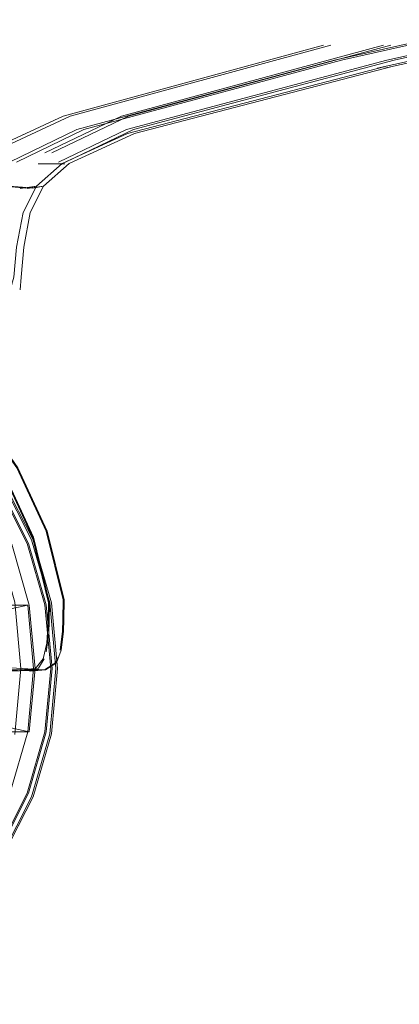
# Model space of a CAD drawing. Units: metres. Extents: x 4.04 to 12.35, y -7.86 to -0.51.
# Drawn here: x 6.36 to 6.4, y -7.86 to -7.77 of the extents above; entities that cross this region are included whole.
import ezdxf

# ---------------------------------------------------------------- set-up
doc = ezdxf.new("R2010")
doc.units = ezdxf.units.M
doc.header["$MEASUREMENT"] = 0

# ---------------------------------------------------------------- blocks, each defined once
blk = doc.blocks.new('c93ed2cb-7770-4d9b-bb30-24871ec0cfbf')
at = {"color": 18, "lineweight": 9, "true_color": 0x000000}
blk.add_lwpolyline([(6.644694, -7.722909), (6.643232, -7.722911), (6.64127, -7.722914), (6.638227, -7.722928), (6.633462, -7.722936), (6.628261, -7.723134), (6.622218, -7.723882), (6.605357, -7.72669), (6.568132, -7.733059), (6.513241, -7.743306), (6.447812, -7.756874), (6.393326, -7.769122)], dxfattribs=at)
blk = doc.blocks.new('a88e6593-dacf-4481-9513-1ed11e018979')
at = {"color": 18, "lineweight": 9, "true_color": 0x000000}
blk.add_lwpolyline([(6.628631, -7.723882), (6.611743, -7.72669), (6.574494, -7.733059), (6.519385, -7.743306), (6.453401, -7.756874), (6.398351, -7.769122)], dxfattribs=at)
blk = doc.blocks.new('df4979df-ce34-407d-8860-150fb69197a8')
at = {"color": 18, "lineweight": 9, "true_color": 0x000000}
blk.add_lwpolyline([(6.57231, -7.73434), (6.517394, -7.744485), (6.451901, -7.757891), (6.397431, -7.769898)], dxfattribs=at)
blk = doc.blocks.new('f83ff180-a1c0-4a36-ad5c-a3d90775ef23')
at = {"color": 18, "lineweight": 9, "true_color": 0x000000}
blk.add_lwpolyline([(6.392287, -7.767684), (6.367319, -7.774492), (6.359731, -7.778015)], dxfattribs=at)
blk = doc.blocks.new('8acf3494-2da6-4e80-bc95-fb6336f6e3eb')
at = {"color": 18, "lineweight": 9, "true_color": 0x000000}
blk.add_lwpolyline([(6.393326, -7.769122), (6.368625, -7.77577), (6.362185, -7.778919)], dxfattribs=at)
blk = doc.blocks.new('edc63570-3c53-41f2-aca2-e4e2768058a1')
at = {"color": 18, "lineweight": 9, "true_color": 0x000000}
blk.add_lwpolyline([(6.359471, -7.827239), (6.36485, -7.827541)], dxfattribs=at)
blk = doc.blocks.new('b6904501-e544-4409-9d15-a9049bc9990f')
at = {"color": 18, "lineweight": 9, "true_color": 0x000000}
blk.add_lwpolyline([(6.359891, -7.781321), (6.361479, -7.781219), (6.362736, -7.781314), (6.363738, -7.781407), (6.364774, -7.781219)], dxfattribs=at)
blk = doc.blocks.new('7abe6691-2b1c-45eb-8479-63e3cfb96239')
at = {"color": 18, "lineweight": 9, "true_color": 0x000000}
blk.add_lwpolyline([(6.363496, -7.783735), (6.364774, -7.781219), (6.367235, -7.779043), (6.373479, -7.776162), (6.398184, -7.769726)], dxfattribs=at)
blk = doc.blocks.new('b2b971e7-c9bc-45ed-a1dd-124727057f54')
at = {"color": 18, "lineweight": 9, "true_color": 0x000000}
blk.add_lwpolyline([(6.364946, -7.779077), (6.366808, -7.779077)], dxfattribs=at)
blk = doc.blocks.new('b42b7f77-819a-4751-970b-fcb66ac02cea')
at = {"color": 18, "lineweight": 9, "true_color": 0x000000}
blk.add_lwpolyline([(6.366879, -7.778919), (6.373401, -7.77577), (6.398351, -7.769122)], dxfattribs=at)
blk = doc.blocks.new('9acc26ff-4202-493c-92c8-dc12525852b5')
at = {"color": 18, "lineweight": 9, "true_color": 0x000000}
blk.add_lwpolyline([(6.398031, -7.767684), (6.372914, -7.774492), (6.365564, -7.778015)], dxfattribs=at)
blk = doc.blocks.new('723109a1-9d39-44bd-85a3-4b53d6233388')
at = {"color": 18, "lineweight": 9, "true_color": 0x000000}
blk.add_lwpolyline([(6.363837, -7.827612), (6.361121, -7.827688)], dxfattribs=at)
blk = doc.blocks.new('0d851e92-2f2d-426d-ade7-29bd5e71e1c6')
at = {"color": 18, "lineweight": 9, "true_color": 0x000000}
for points in [[(6.364774, -7.781219), (6.363194, -7.781435)], [(6.363496, -7.783735), (6.362863, -7.787046), (6.362606, -7.789915), (6.362511, -7.791142)]]:
    blk.add_lwpolyline(points, dxfattribs=at)
blk = doc.blocks.new('e0d70692-f068-40fc-8493-f2a33b04e081')
at = {"color": 18, "lineweight": 9, "true_color": 0x000000}
blk.add_line((6.36485, -7.827541), (6.36343, -7.827688), dxfattribs=at)
blk.add_lwpolyline([(6.36485, -7.827541), (6.365912, -7.826862)], dxfattribs=at)
blk = doc.blocks.new('0bce5523-4e07-40b7-b98e-13f30b2b7d91')
at = {"color": 18, "lineweight": 9, "true_color": 0x000000}
for points in [[(6.363816, -7.827405), (6.363248, -7.821337), (6.360548, -7.821337), (6.358864, -7.815503)], [(6.363837, -7.827612), (6.364744, -7.826483), (6.365088, -7.824978)]]:
    blk.add_lwpolyline(points, dxfattribs=at)
blk = doc.blocks.new('04693c9b-ea8a-4295-8da8-9bdcad81d227')
at = {"color": 18, "lineweight": 9, "true_color": 0x000000}
blk.add_line((6.36616, -7.826334), (6.365912, -7.826862), dxfattribs=at)
blk = doc.blocks.new('b803cded-abfa-4dd9-8d79-7c1a034f4011')
at = {"color": 18, "lineweight": 9, "true_color": 0x000000}
for points in [[(6.366645, -7.820837), (6.366627, -7.822715), (6.366589, -7.823846), (6.366356, -7.825656)], [(6.365088, -7.824978), (6.365223, -7.822871)]]:
    blk.add_lwpolyline(points, dxfattribs=at)
blk = doc.blocks.new('9f90dc1b-e6e4-4370-a457-7b20c71bfb2d')
at = {"color": 18, "lineweight": 9, "true_color": 0x000000}
blk.add_lwpolyline([(6.365223, -7.822871), (6.365245, -7.821129), (6.363702, -7.814823)], dxfattribs=at)
blk = doc.blocks.new('c1e61f91-1d9e-49e4-af29-6e485e591818')
at = {"color": 18, "lineweight": 9, "true_color": 0x000000}
blk.add_lwpolyline([(6.347931, -7.795244), (6.353707, -7.798489), (6.358439, -7.802857), (6.362205, -7.808178), (6.36502, -7.814249), (6.366645, -7.820837)], dxfattribs=at)
blk = doc.blocks.new('1ad94051-ec87-4c79-b9d5-2f4455a75b32')
at = {"color": 18, "lineweight": 9, "true_color": 0x000000}
blk.add_line((6.345127, -7.825291), (6.363248, -7.821337), dxfattribs=at)
for points in [[(6.335146, -7.794071), (6.341385, -7.794717), (6.347385, -7.79663), (6.352915, -7.799737), (6.35743, -7.803917), (6.361018, -7.809011), (6.363702, -7.814823)], [(6.363816, -7.827405), (6.363248, -7.833472), (6.361564, -7.839306)]]:
    blk.add_lwpolyline(points, dxfattribs=at)
blk = doc.blocks.new('646cba13-5ac1-47c4-82f0-a09e3af922dd')
at = {"color": 18, "lineweight": 9, "true_color": 0x000000}
for points in [[(6.352343, -7.800642), (6.356984, -7.804645), (6.360792, -7.809522), (6.363622, -7.815087), (6.365365, -7.821125), (6.365953, -7.827405)], [(6.365953, -7.827405), (6.365365, -7.833684), (6.363622, -7.839722), (6.360792, -7.845287), (6.356984, -7.850165), (6.352343, -7.854168), (6.347049, -7.857142), (6.341304, -7.858974), (6.33533, -7.859592), (6.329356, -7.858974)]]:
    blk.add_lwpolyline(points, dxfattribs=at)
blk = doc.blocks.new('4877c84a-2213-4b76-8e77-41618aa23e29')
at = {"color": 18, "lineweight": 9, "true_color": 0x000000}
for points in [[(6.311001, -7.810043), (6.314699, -7.805307), (6.319204, -7.801421), (6.324344, -7.798533), (6.329922, -7.796755), (6.335722, -7.796154), (6.341523, -7.796755), (6.3471, -7.798533), (6.352241, -7.801421), (6.356746, -7.805307), (6.360444, -7.810043), (6.363191, -7.815446), (6.364883, -7.821308), (6.365454, -7.827405)], [(6.365454, -7.827405), (6.364883, -7.833501), (6.363191, -7.839364), (6.360444, -7.844767), (6.356746, -7.849502), (6.352241, -7.853389)]]:
    blk.add_lwpolyline(points, dxfattribs=at)
blk = doc.blocks.new('347b2644-c8c8-4d00-a3e9-e39534b157dc')
at = {"color": 18, "lineweight": 9, "true_color": 0x000000}
blk.add_lwpolyline([(6.365032, -7.833501), (6.36334, -7.839364), (6.360593, -7.844767), (6.356895, -7.849502), (6.35239, -7.853389), (6.34725, -7.856277), (6.341672, -7.858055), (6.335872, -7.858655)], dxfattribs=at)
blk = doc.blocks.new('9126a9a2-815f-4f4b-b542-2e0e284f2e16')
at = {"color": 18, "lineweight": 9, "true_color": 0x000000}
blk.add_lwpolyline([(6.335479, -7.859592), (6.341453, -7.858974), (6.347198, -7.857142), (6.352493, -7.854168), (6.357133, -7.850165), (6.360942, -7.845287), (6.363771, -7.839722)], dxfattribs=at)
blk = doc.blocks.new('e4ead8b7-ecc4-480b-9469-3abf74591779')
at = {"color": 18, "lineweight": 9, "true_color": 0x000000}
blk.add_lwpolyline([(6.345276, -7.829518), (6.363397, -7.833472), (6.363965, -7.827405), (6.363397, -7.821337), (6.361713, -7.815503), (6.359014, -7.815503)], dxfattribs=at)
blk = doc.blocks.new('b6acdf54-2f5d-4c54-bc52-20795e6e23c7')
at = {"color": 18, "lineweight": 9, "true_color": 0x000000}
blk.add_lwpolyline([(6.365032, -7.833501), (6.365604, -7.827405), (6.365032, -7.821308), (6.36334, -7.815446), (6.360593, -7.810043)], dxfattribs=at)
blk = doc.blocks.new('c616e2bf-4b69-4905-823b-8f47f19810a7')
at = {"color": 18, "lineweight": 9, "true_color": 0x000000}
blk.add_lwpolyline([(6.360942, -7.809522), (6.363771, -7.815087), (6.365514, -7.821125), (6.366103, -7.827405), (6.365514, -7.833684), (6.363771, -7.839722)], dxfattribs=at)
blk = doc.blocks.new('f780dd7a-e6ac-4ffd-835e-a36f76199225')
at = {"color": 18, "lineweight": 9, "true_color": 0x000000}
blk.add_lwpolyline([(6.365311, -7.822871), (6.365333, -7.821129), (6.36379, -7.814823), (6.361106, -7.809011), (6.357575, -7.803917)], dxfattribs=at)
blk = doc.blocks.new('8d0207ec-13d7-4619-9134-244938d58f7a')
at = {"color": 18, "lineweight": 9, "true_color": 0x000000}
blk.add_lwpolyline([(6.366678, -7.823846), (6.366715, -7.822715), (6.366733, -7.820837), (6.365108, -7.814249), (6.362293, -7.808178), (6.358585, -7.802857)], dxfattribs=at)
blk = doc.blocks.new('821a7cb8-c6cc-4494-9baa-87f73c4bba35')
at = {"color": 18, "lineweight": 9, "true_color": 0x000000}
blk.add_lwpolyline([(6.359014, -7.815503), (6.360697, -7.821337), (6.361266, -7.827405), (6.360697, -7.833472), (6.363397, -7.833472)], dxfattribs=at)
blk = doc.blocks.new('6bd15497-6af3-400f-802b-6bb38ca13a0d')
at = {"color": 18, "lineweight": 9, "true_color": 0x000000}
blk.add_lwpolyline([(6.365311, -7.822871), (6.36527, -7.824), (6.36503, -7.825806)], dxfattribs=at)
blk = doc.blocks.new('da5281c4-bf37-44fa-8db0-3c8c78e10ba2')
at = {"color": 18, "lineweight": 9, "true_color": 0x000000}
blk.add_lwpolyline([(6.366678, -7.823846), (6.366444, -7.825656), (6.366, -7.826862)], dxfattribs=at)
blk = doc.blocks.new('c94d9725-674a-4c4f-a0c7-4b1393fbd05c')
at = {"color": 18, "lineweight": 9, "true_color": 0x000000}
blk.add_lwpolyline([(6.364279, -7.827387), (6.364832, -7.826483)], dxfattribs=at)
blk = doc.blocks.new('47e7db0d-a86a-4089-98e0-bd927f34af44')
at = {"color": 18, "lineweight": 9, "true_color": 0x000000}
blk.add_lwpolyline([(6.366, -7.826862), (6.364938, -7.827541), (6.360377, -7.827541)], dxfattribs=at)
blk = doc.blocks.new('6c5a30a7-7623-45d9-8412-a6dd963aa66e')
at = {"color": 18, "lineweight": 9, "true_color": 0x000000}
blk.add_lwpolyline([(6.364279, -7.827387), (6.361266, -7.827688)], dxfattribs=at)
blk = doc.blocks.new('5b672db8-831f-4bb3-86af-cd938ab1ac0c')
at = {"color": 18, "lineweight": 9, "true_color": 0x000000}
blk.add_lwpolyline([(6.362004, -7.833745), (6.362598, -7.827405), (6.362004, -7.821064), (6.360244, -7.814968)], dxfattribs=at)
blk = doc.blocks.new('d2bb677f-22ab-46f7-b1e8-32517c9981d5')
at = {"color": 18, "lineweight": 9, "true_color": 0x000000}
blk.add_lwpolyline([(6.363057, -7.781407), (6.364093, -7.781219), (6.362513, -7.781435)], dxfattribs=at)
blk = doc.blocks.new('aac5b7a4-a0cb-4560-afca-c9284f1c9d19')
at = {"color": 18, "lineweight": 9, "true_color": 0x000000}
blk.add_lwpolyline([(6.39735, -7.767684), (6.372233, -7.774492), (6.364883, -7.778015)], dxfattribs=at)
blk = doc.blocks.new('a7d6db8b-6c95-4afe-acc0-c83d0b49205b')
at = {"color": 18, "lineweight": 9, "true_color": 0x000000}
blk.add_line((6.363518, -7.827688), (6.364938, -7.827541), dxfattribs=at)
blk = doc.blocks.new('fca4dcac-579d-463d-8cb6-22baebc20a03')
at = {"color": 18, "lineweight": 9, "true_color": 0x000000}
blk.add_lwpolyline([(6.366198, -7.778919), (6.37272, -7.77577), (6.39767, -7.769122), (6.45272, -7.756874), (6.518704, -7.743306), (6.573813, -7.733059)], dxfattribs=at)
blk = doc.blocks.new('4397c87b-4b29-4166-9f34-99f461529fa6')
at = {"color": 18, "lineweight": 9, "true_color": 0x000000}
blk.add_lwpolyline([(6.361344, -7.791966), (6.361925, -7.789915), (6.362182, -7.787046), (6.362815, -7.783735)], dxfattribs=at)
blk = doc.blocks.new('85bc802c-ea6e-46b6-8f44-9cd1c3616b16')
at = {"color": 18, "lineweight": 9, "true_color": 0x000000}
blk.add_lwpolyline([(6.366554, -7.779043), (6.364093, -7.781219), (6.362815, -7.783735)], dxfattribs=at)
blk = doc.blocks.new('1bacab32-4cc6-4cf8-90e5-f843afc49878')
at = {"color": 18, "lineweight": 9, "true_color": 0x000000}
blk.add_lwpolyline([(6.366554, -7.779043), (6.372798, -7.776162), (6.397503, -7.769726)], dxfattribs=at)
blk = doc.blocks.new('4a6a61f5-70e6-4989-b0b4-81c62a3a4c7a')
at = {"color": 18, "lineweight": 9, "true_color": 0x000000}
blk.add_lwpolyline([(6.366127, -7.779077), (6.364265, -7.779077)], dxfattribs=at)
blk = doc.blocks.new('8813c7d6-5811-4840-a2f6-ee4dd616e38b')
at = {"color": 18, "lineweight": 9, "true_color": 0x000000}
blk.add_lwpolyline([(6.363057, -7.781407), (6.362055, -7.781314), (6.360798, -7.781219), (6.35921, -7.781321), (6.356952, -7.781435)], dxfattribs=at)
blk = doc.blocks.new('70458abe-3e7d-43e9-a8cb-e4735fc5fe9d')
at = {"color": 18, "lineweight": 9, "true_color": 0x000000}
for points in [[(6.608855, -7.728027), (6.571629, -7.73434), (6.516713, -7.744485), (6.45122, -7.757891), (6.39675, -7.769898)], [(6.567451, -7.733059), (6.51256, -7.743306), (6.447131, -7.756874), (6.392645, -7.769122), (6.367944, -7.77577), (6.361504, -7.778919)]]:
    blk.add_lwpolyline(points, dxfattribs=at)
blk = doc.blocks.new('88d4e05b-36c6-4c09-bc0a-1aee0537edb5')
at = {"color": 18, "lineweight": 9, "true_color": 0x000000}
blk.add_lwpolyline([(6.35905, -7.778015), (6.366638, -7.774492), (6.391606, -7.767684)], dxfattribs=at)
blk = doc.blocks.new('d05725a2-109d-455b-b15b-4c19dd8dc4c3')
for name in ['c93ed2cb-7770-4d9b-bb30-24871ec0cfbf', 'aac5b7a4-a0cb-4560-afca-c9284f1c9d19', '646cba13-5ac1-47c4-82f0-a09e3af922dd', 'b803cded-abfa-4dd9-8d79-7c1a034f4011', 'e0d70692-f068-40fc-8493-f2a33b04e081', '5b672db8-831f-4bb3-86af-cd938ab1ac0c', 'd2bb677f-22ab-46f7-b1e8-32517c9981d5', '7abe6691-2b1c-45eb-8479-63e3cfb96239', '85bc802c-ea6e-46b6-8f44-9cd1c3616b16', '47e7db0d-a86a-4089-98e0-bd927f34af44', 'b6904501-e544-4409-9d15-a9049bc9990f', 'c1e61f91-1d9e-49e4-af29-6e485e591818', '04693c9b-ea8a-4295-8da8-9bdcad81d227', '4877c84a-2213-4b76-8e77-41618aa23e29', '1ad94051-ec87-4c79-b9d5-2f4455a75b32', 'e4ead8b7-ecc4-480b-9469-3abf74591779', '0d851e92-2f2d-426d-ade7-29bd5e71e1c6', 'fca4dcac-579d-463d-8cb6-22baebc20a03', '6c5a30a7-7623-45d9-8412-a6dd963aa66e', '0bce5523-4e07-40b7-b98e-13f30b2b7d91', '88d4e05b-36c6-4c09-bc0a-1aee0537edb5', 'f83ff180-a1c0-4a36-ad5c-a3d90775ef23', '8acf3494-2da6-4e80-bc95-fb6336f6e3eb', '70458abe-3e7d-43e9-a8cb-e4735fc5fe9d', 'b2b971e7-c9bc-45ed-a1dd-124727057f54', 'da5281c4-bf37-44fa-8db0-3c8c78e10ba2', 'f780dd7a-e6ac-4ffd-835e-a36f76199225', '8813c7d6-5811-4840-a2f6-ee4dd616e38b', '821a7cb8-c6cc-4494-9baa-87f73c4bba35', '4a6a61f5-70e6-4989-b0b4-81c62a3a4c7a', '1bacab32-4cc6-4cf8-90e5-f843afc49878', 'a88e6593-dacf-4481-9513-1ed11e018979', 'a7d6db8b-6c95-4afe-acc0-c83d0b49205b', 'df4979df-ce34-407d-8860-150fb69197a8', 'c94d9725-674a-4c4f-a0c7-4b1393fbd05c', 'b42b7f77-819a-4751-970b-fcb66ac02cea', '9acc26ff-4202-493c-92c8-dc12525852b5', '4397c87b-4b29-4166-9f34-99f461529fa6', '723109a1-9d39-44bd-85a3-4b53d6233388', '9f90dc1b-e6e4-4370-a457-7b20c71bfb2d', 'c616e2bf-4b69-4905-823b-8f47f19810a7', '8d0207ec-13d7-4619-9134-244938d58f7a', 'b6acdf54-2f5d-4c54-bc52-20795e6e23c7', 'edc63570-3c53-41f2-aca2-e4e2768058a1', '6bd15497-6af3-400f-802b-6bb38ca13a0d', '347b2644-c8c8-4d00-a3e9-e39534b157dc', '9126a9a2-815f-4f4b-b542-2e0e284f2e16']:
    blk.add_blockref(name, (0, 0))

msp = doc.modelspace()

# ---------------------------------------------------------------- block references
msp.add_blockref('d05725a2-109d-455b-b15b-4c19dd8dc4c3', (0, 0))

doc.saveas('drawing.dxf')
